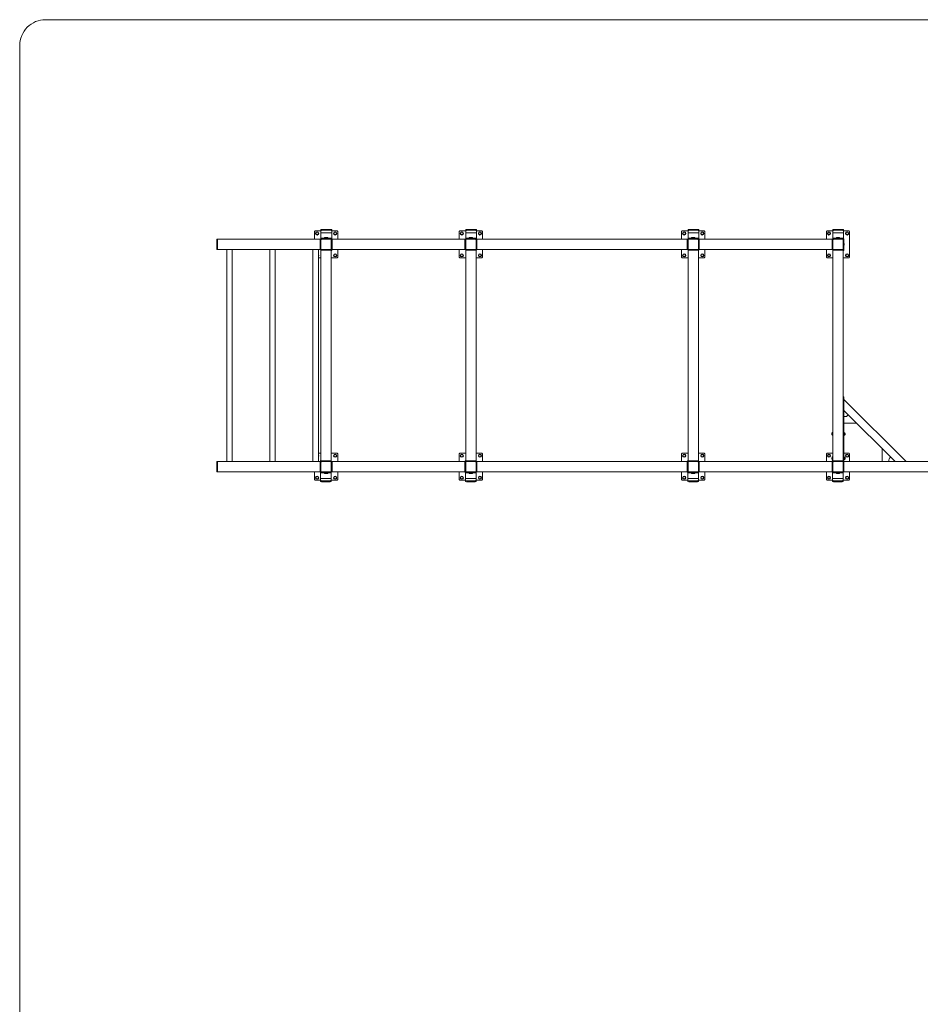
# Model space of a CAD drawing. Units: millimetres. Extents: x -8408 to 8408, y -7618 to 7618.
# Drawn here: x -8408 to -1441, y 0 to 7618 of the extents above; entities that cross this region are included whole.
import ezdxf

# ---------------------------------------------------------------- set-up
doc = ezdxf.new("R2010")
doc.units = ezdxf.units.MM
doc.header["$LTSCALE"] = 20
doc.layers.add('2d', color=230, linetype='Continuous')

msp = doc.modelspace()

# ---------------------------------------------------------------- linework, layer by layer
at = {"layer": '2d', "lineweight": 0}
for p, q in [((-6122.4, 5984.4), (-6127.4, 5979.4)), ((-6127.4, 5979.4), (-6127.4, 5919.4)), ((-6077.4, 5984.4), (-6122.4, 5984.4)), ((-6112.3, 5972.9), (-6117.2, 5964.4)), ((-6117.2, 5964.4), (-6112.3, 5955.9)), ((-6102.5, 5972.9), (-6112.3, 5972.9)), ((-6112.3, 5955.9), (-6102.5, 5955.9)), ((-6097.6, 5964.4), (-6102.5, 5972.9)), ((-6102.5, 5955.9), (-6097.6, 5964.4)), ((-6077.4, 4119.4), (-6077.4, 5991.4)), ((-5994.4, 5969.7), (-6077.4, 5969.7)), ((-6069.4, 5995.4), (-6002.4, 5995.4)), ((-6069.4, 5988.4), (-6002.4, 5988.4)), ((-5994.4, 5991.4), (-5994.4, 5919.4)), ((-5952.4, 5984.4), (-5994.4, 5984.4)), ((-5972.3, 5972.9), (-5977.2, 5964.4)), ((-5977.2, 5964.4), (-5972.3, 5955.9)), ((-5962.5, 5972.9), (-5972.3, 5972.9)), ((-5972.3, 5955.9), (-5962.5, 5955.9)), ((-5957.6, 5964.4), (-5962.5, 5972.9)), ((-5962.5, 5955.9), (-5957.6, 5964.4)), ((-5952.4, 5984.4), (-5947.4, 5979.4)), ((-5947.4, 5979.4), (-5947.4, 5919.4)), ((-5002.4, 5984.4), (-5007.4, 5979.4)), ((-5007.4, 5979.4), (-5007.4, 5919.4)), ((-4957.4, 5984.4), (-5002.4, 5984.4)), ((-4992.3, 5972.9), (-4997.2, 5964.4)), ((-4997.2, 5964.4), (-4992.3, 5955.9)), ((-4982.5, 5972.9), (-4992.3, 5972.9)), ((-4992.3, 5955.9), (-4982.5, 5955.9)), ((-4977.6, 5964.4), (-4982.5, 5972.9)), ((-4982.5, 5955.9), (-4977.6, 5964.4)), ((-4957.4, 4119.4), (-4957.4, 5991.4)), ((-4874.4, 5969.7), (-4957.4, 5969.7)), ((-4949.4, 5995.4), (-4882.4, 5995.4)), ((-4949.4, 5988.4), (-4882.4, 5988.4)), ((-4874.4, 5991.4), (-4874.4, 5919.4)), ((-4832.4, 5984.4), (-4874.4, 5984.4)), ((-4852.3, 5972.9), (-4857.2, 5964.4)), ((-4857.2, 5964.4), (-4852.3, 5955.9)), ((-4842.5, 5972.9), (-4852.3, 5972.9)), ((-4852.3, 5955.9), (-4842.5, 5955.9)), ((-4837.6, 5964.4), (-4842.5, 5972.9)), ((-4842.5, 5955.9), (-4837.6, 5964.4)), ((-4832.4, 5984.4), (-4827.4, 5979.4)), ((-4827.4, 5979.4), (-4827.4, 5919.4)), ((-3282.4, 5984.4), (-3287.4, 5979.4)), ((-3287.4, 5979.4), (-3287.4, 5919.4)), ((-3237.4, 5984.4), (-3282.4, 5984.4)), ((-3272.3, 5972.9), (-3277.2, 5964.4)), ((-3277.2, 5964.4), (-3272.3, 5955.9)), ((-3262.5, 5972.9), (-3272.3, 5972.9)), ((-3272.3, 5955.9), (-3262.5, 5955.9)), ((-3257.6, 5964.4), (-3262.5, 5972.9)), ((-3262.5, 5955.9), (-3257.6, 5964.4)), ((-3237.4, 4119.4), (-3237.4, 5991.4)), ((-3154.4, 5969.7), (-3237.4, 5969.7)), ((-3229.4, 5995.4), (-3162.4, 5995.4)), ((-3229.4, 5988.4), (-3162.4, 5988.4)), ((-3154.4, 5991.4), (-3154.4, 5919.4)), ((-3112.4, 5984.4), (-3154.4, 5984.4)), ((-3132.3, 5972.9), (-3137.2, 5964.4)), ((-3137.2, 5964.4), (-3132.3, 5955.9)), ((-3122.5, 5972.9), (-3132.3, 5972.9)), ((-3132.3, 5955.9), (-3122.5, 5955.9)), ((-3117.6, 5964.4), (-3122.5, 5972.9)), ((-3122.5, 5955.9), (-3117.6, 5964.4)), ((-3112.4, 5984.4), (-3107.4, 5979.4)), ((-3107.4, 5979.4), (-3107.4, 5919.4)), ((-2162.4, 5984.4), (-2167.4, 5979.4)), ((-2167.4, 5979.4), (-2167.4, 5919.4)), ((-2117.4, 5984.4), (-2162.4, 5984.4)), ((-2152.3, 5972.9), (-2157.2, 5964.4)), ((-2157.2, 5964.4), (-2152.3, 5955.9)), ((-2142.5, 5972.9), (-2152.3, 5972.9)), ((-2152.3, 5955.9), (-2142.5, 5955.9)), ((-2137.6, 5964.4), (-2142.5, 5972.9)), ((-2142.5, 5955.9), (-2137.6, 5964.4)), ((-2117.4, 4119.4), (-2117.4, 5991.4)), ((-2034.4, 5969.7), (-2117.4, 5969.7)), ((-2109.4, 5995.4), (-2042.4, 5995.4)), ((-2109.4, 5988.4), (-2042.4, 5988.4)), ((-2034.4, 5991.4), (-2034.4, 5919.4)), ((-1992.4, 5984.4), (-2034.4, 5984.4)), ((-2012.3, 5972.9), (-2017.2, 5964.4)), ((-2017.2, 5964.4), (-2012.3, 5955.9)), ((-2002.5, 5972.9), (-2012.3, 5972.9)), ((-2012.3, 5955.9), (-2002.5, 5955.9)), ((-1997.6, 5964.4), (-2002.5, 5972.9)), ((-2002.5, 5955.9), (-1997.6, 5964.4)), ((-1992.4, 5984.4), (-1987.4, 5979.4)), ((-1987.4, 5979.4), (-1987.4, 5779.4)), ((-6883.4, 5919.4), (-2031.4, 5919.4)), ((-6883.4, 5919.4), (-6883.4, 5839.4)), ((-6877.4, 5919.4), (-6877.4, 5839.4)), ((-6083.4, 5839.4), (-6083.4, 5919.4)), ((-5994.4, 5927.4), (-6077.4, 5927.4)), ((-6077.4, 5916.4), (-6077.2, 5916.5)), ((-6074.6, 5919.2), (-6074.4, 5919.4)), ((-6024.9, 5932.4), (-6049.9, 5932.4)), ((-6049.9, 5932.4), (-6049.9, 5927.4)), ((-6048.9, 5921.9), (-6048.9, 5919.4)), ((-6025.9, 5921.9), (-6048.9, 5921.9)), ((-6028.4, 5922.9), (-6046.4, 5922.9)), ((-6046.4, 5921.9), (-6046.4, 5922.9)), ((-6028.4, 5921.9), (-6028.4, 5922.9)), ((-6025.9, 5921.9), (-6025.9, 5919.4)), ((-6024.9, 5932.4), (-6024.9, 5927.4)), ((-6000.4, 5919.4), (-6000.2, 5919.2)), ((-5997.6, 5916.5), (-5997.4, 5916.4)), ((-5997.4, 5919.4), (-5997.4, 4047.4)), ((-5991.4, 5922.4), (-5994.4, 5922.4)), ((-5991.4, 5922.4), (-5991.4, 5839.4)), ((-4963.4, 5919.4), (-4963.4, 5839.4)), ((-4874.4, 5927.4), (-4957.4, 5927.4)), ((-4957.4, 5916.4), (-4957.2, 5916.5)), ((-4954.6, 5919.2), (-4954.4, 5919.4)), ((-4904.9, 5932.4), (-4929.9, 5932.4)), ((-4929.9, 5932.4), (-4929.9, 5927.4)), ((-4928.9, 5921.9), (-4928.9, 5919.4)), ((-4905.9, 5921.9), (-4928.9, 5921.9)), ((-4908.4, 5922.9), (-4926.4, 5922.9)), ((-4926.4, 5921.9), (-4926.4, 5922.9)), ((-4908.4, 5921.9), (-4908.4, 5922.9)), ((-4905.9, 5921.9), (-4905.9, 5919.4)), ((-4904.9, 5932.4), (-4904.9, 5927.4)), ((-4880.4, 5919.4), (-4880.2, 5919.2)), ((-4877.6, 5916.5), (-4877.4, 5916.4)), ((-4877.4, 5919.4), (-4877.4, 4047.4)), ((-4871.4, 5922.4), (-4874.4, 5922.4)), ((-4871.4, 5839.4), (-4871.4, 5922.4)), ((-3243.4, 5919.4), (-3243.4, 5839.4)), ((-3154.4, 5927.4), (-3237.4, 5927.4)), ((-3237.4, 5916.4), (-3237.2, 5916.5)), ((-3234.6, 5919.2), (-3234.4, 5919.4)), ((-3184.9, 5932.4), (-3209.9, 5932.4)), ((-3209.9, 5932.4), (-3209.9, 5927.4)), ((-3208.9, 5921.9), (-3208.9, 5919.4)), ((-3185.9, 5921.9), (-3208.9, 5921.9)), ((-3188.4, 5922.9), (-3206.4, 5922.9)), ((-3206.4, 5921.9), (-3206.4, 5922.9)), ((-3188.4, 5921.9), (-3188.4, 5922.9)), ((-3185.9, 5921.9), (-3185.9, 5919.4)), ((-3184.9, 5932.4), (-3184.9, 5927.4)), ((-3160.4, 5919.4), (-3160.2, 5919.2)), ((-3157.6, 5916.5), (-3157.4, 5916.4)), ((-3157.4, 5919.4), (-3157.4, 4047.4)), ((-3151.4, 5922.4), (-3154.4, 5922.4)), ((-3151.4, 5839.4), (-3151.4, 5922.4)), ((-2123.4, 5919.4), (-2123.4, 5839.4)), ((-2034.4, 5927.4), (-2117.4, 5927.4)), ((-2117.4, 5916.4), (-2117.2, 5916.5)), ((-2114.6, 5919.2), (-2114.4, 5919.4)), ((-2064.9, 5932.4), (-2089.9, 5932.4)), ((-2089.9, 5932.4), (-2089.9, 5927.4)), ((-2088.9, 5921.9), (-2088.9, 5919.4)), ((-2065.9, 5921.9), (-2088.9, 5921.9)), ((-2068.4, 5922.9), (-2086.4, 5922.9)), ((-2086.4, 5921.9), (-2086.4, 5922.9)), ((-2068.4, 5921.9), (-2068.4, 5922.9)), ((-2065.9, 5921.9), (-2065.9, 5919.4)), ((-2064.9, 5932.4), (-2064.9, 5927.4)), ((-2040.4, 5919.4), (-2040.2, 5919.2)), ((-2037.6, 5916.5), (-2037.4, 5916.4)), ((-2037.4, 5919.4), (-2037.4, 4047.4)), ((-2034.9, 5890.9), (-2037.4, 5890.9)), ((-2034.9, 5867.9), (-2037.4, 5867.9)), ((-2034.9, 5867.9), (-2034.9, 5890.9)), ((-2034.9, 5888.4), (-2033.9, 5888.4)), ((-2034.9, 5870.4), (-2033.9, 5870.4)), ((-2031.4, 5922.4), (-2034.4, 5922.4)), ((-2033.9, 5870.4), (-2033.9, 5888.4)), ((-2031.4, 5886.6), (-2031.4, 5922.4)), ((-2031.4, 5839.4), (-2031.4, 5872.2)), ((-2029.4, 5875.4), (-2029.4, 5883.4)), ((-6883.4, 5839.4), (-2037.4, 5839.4)), ((-6806.7, 4199.4), (-6806.7, 5839.4)), ((-6764.3, 4199.4), (-6764.3, 5839.4)), ((-6473.3, 4199.4), (-6473.3, 5839.4)), ((-6430.9, 4199.4), (-6430.9, 5839.4)), ((-6139.9, 4199.4), (-6139.9, 5839.4)), ((-6097.5, 4199.4), (-6097.5, 5839.4)), ((-6077.2, 5842.2), (-6077.4, 5842.4)), ((-5997.4, 5833.4), (-6077.4, 5833.4)), ((-6074.4, 5839.4), (-6074.6, 5839.5)), ((-6000.2, 5839.5), (-6000.4, 5839.4)), ((-5997.4, 5842.4), (-5997.6, 5842.2)), ((-5972.3, 5802.9), (-5977.2, 5794.4)), ((-5977.2, 5794.4), (-5972.3, 5785.9)), ((-5962.5, 5802.9), (-5972.3, 5802.9)), ((-5957.6, 5794.4), (-5962.5, 5802.9)), ((-5962.5, 5785.9), (-5957.6, 5794.4)), ((-5947.4, 5839.4), (-5947.4, 5779.4)), ((-5007.4, 5839.4), (-5007.4, 5779.4)), ((-4992.3, 5802.9), (-4997.2, 5794.4)), ((-4997.2, 5794.4), (-4992.3, 5785.9)), ((-4982.5, 5802.9), (-4992.3, 5802.9)), ((-4977.6, 5794.4), (-4982.5, 5802.9)), ((-4982.5, 5785.9), (-4977.6, 5794.4)), ((-4957.2, 5842.2), (-4957.4, 5842.4)), ((-4877.4, 5833.4), (-4957.4, 5833.4)), ((-4954.4, 5839.4), (-4954.6, 5839.5)), ((-4880.2, 5839.5), (-4880.4, 5839.4)), ((-4877.4, 5842.4), (-4877.6, 5842.2)), ((-4852.3, 5802.9), (-4857.2, 5794.4)), ((-4857.2, 5794.4), (-4852.3, 5785.9)), ((-4842.5, 5802.9), (-4852.3, 5802.9)), ((-4837.6, 5794.4), (-4842.5, 5802.9)), ((-4842.5, 5785.9), (-4837.6, 5794.4)), ((-4827.4, 5839.4), (-4827.4, 5779.4)), ((-3287.4, 5839.4), (-3287.4, 5779.4)), ((-3272.3, 5802.9), (-3277.2, 5794.4)), ((-3277.2, 5794.4), (-3272.3, 5785.9)), ((-3262.5, 5802.9), (-3272.3, 5802.9)), ((-3257.6, 5794.4), (-3262.5, 5802.9)), ((-3262.5, 5785.9), (-3257.6, 5794.4)), ((-3237.2, 5842.2), (-3237.4, 5842.4)), ((-3157.4, 5833.4), (-3237.4, 5833.4)), ((-3234.4, 5839.4), (-3234.6, 5839.5)), ((-3160.2, 5839.5), (-3160.4, 5839.4)), ((-3157.4, 5842.4), (-3157.6, 5842.2)), ((-3132.3, 5802.9), (-3137.2, 5794.4)), ((-3137.2, 5794.4), (-3132.3, 5785.9)), ((-3122.5, 5802.9), (-3132.3, 5802.9)), ((-3117.6, 5794.4), (-3122.5, 5802.9)), ((-3122.5, 5785.9), (-3117.6, 5794.4)), ((-3107.4, 5839.4), (-3107.4, 5779.4)), ((-2167.4, 5839.4), (-2167.4, 5779.4)), ((-2152.3, 5802.9), (-2157.2, 5794.4)), ((-2157.2, 5794.4), (-2152.3, 5785.9)), ((-2142.5, 5802.9), (-2152.3, 5802.9)), ((-2137.6, 5794.4), (-2142.5, 5802.9)), ((-2142.5, 5785.9), (-2137.6, 5794.4)), ((-2117.2, 5842.2), (-2117.4, 5842.4)), ((-2037.4, 5833.4), (-2117.4, 5833.4)), ((-2114.4, 5839.4), (-2114.6, 5839.5)), ((-2040.2, 5839.5), (-2040.4, 5839.4)), ((-2037.4, 5842.4), (-2037.6, 5842.2)), ((-2012.3, 5802.9), (-2017.2, 5794.4)), ((-2017.2, 5794.4), (-2012.3, 5785.9)), ((-2002.5, 5802.9), (-2012.3, 5802.9)), ((-1997.6, 5794.4), (-2002.5, 5802.9)), ((-2002.5, 5785.9), (-1997.6, 5794.4)), ((-6077.4, 5774.4), (-6097.5, 5774.4)), ((-5952.4, 5774.4), (-5997.4, 5774.4)), ((-5972.3, 5785.9), (-5962.5, 5785.9)), ((-5947.4, 5779.4), (-5952.4, 5774.4)), ((-5007.4, 5779.4), (-5002.4, 5774.4)), ((-4957.4, 5774.4), (-5002.4, 5774.4)), ((-4992.3, 5785.9), (-4982.5, 5785.9)), ((-4832.4, 5774.4), (-4877.4, 5774.4)), ((-4852.3, 5785.9), (-4842.5, 5785.9)), ((-4827.4, 5779.4), (-4832.4, 5774.4)), ((-3287.4, 5779.4), (-3282.4, 5774.4)), ((-3237.4, 5774.4), (-3282.4, 5774.4)), ((-3272.3, 5785.9), (-3262.5, 5785.9)), ((-3112.4, 5774.4), (-3157.4, 5774.4)), ((-3132.3, 5785.9), (-3122.5, 5785.9)), ((-3107.4, 5779.4), (-3112.4, 5774.4)), ((-2167.4, 5779.4), (-2162.4, 5774.4)), ((-2117.4, 5774.4), (-2162.4, 5774.4)), ((-2152.3, 5785.9), (-2142.5, 5785.9)), ((-1992.4, 5774.4), (-2037.4, 5774.4)), ((-2012.3, 5785.9), (-2002.5, 5785.9)), ((-1987.4, 5779.4), (-1992.4, 5774.4)), ((-2031.4, 4700.2), (-2037.4, 4700.2)), ((-2031.4, 4700.2), (-2031.4, 4119.4)), ((-1550.5, 4199.4), (-2031.4, 4680.2)), ((-1635.4, 4199.4), (-2031.4, 4595.3)), ((-2018.9, 4547.7), (-2031.4, 4547.7)), ((-2031.4, 4495.3), (-1931.4, 4495.3)), ((-2006.5, 4552.8), (-1997.7, 4561.6)), ((-2120.4, 4402.4), (-2120.4, 4424.4)), ((-2120.4, 4424.4), (-2119.9, 4424.4)), ((-2119.9, 4425.4), (-2119.9, 4401.4)), ((-2119.9, 4425.4), (-2117.4, 4425.4)), ((-2028.9, 4424.9), (-2031.4, 4424.9)), ((-2028.9, 4401.9), (-2028.9, 4424.9)), ((-2028.9, 4422.4), (-2027.9, 4422.4)), ((-2027.9, 4404.4), (-2027.9, 4422.4)), ((-2125.9, 4408.9), (-2125.9, 4417.9)), ((-2120.4, 4402.4), (-2119.9, 4402.4)), ((-2119.9, 4401.4), (-2117.4, 4401.4)), ((-2028.9, 4401.9), (-2031.4, 4401.9)), ((-2028.9, 4404.4), (-2027.9, 4404.4)), ((-2023.4, 4409.4), (-2023.4, 4417.4)), ((-1735.4, 4199.4), (-1735.4, 4299.4)), ((-6883.4, 4199.4), (-2037.4, 4199.4)), ((-6883.4, 4199.4), (-6883.4, 4119.4)), ((-6877.4, 4199.4), (-6877.4, 4119.4)), ((-6077.4, 4264.4), (-6097.5, 4264.4)), ((-6083.4, 4116.4), (-6083.4, 4199.4)), ((-6077.4, 4205.4), (-5997.4, 4205.4)), ((-6077.4, 4196.4), (-6077.2, 4196.5)), ((-6074.6, 4199.2), (-6074.4, 4199.4)), ((-6000.4, 4199.4), (-6000.2, 4199.2)), ((-5997.6, 4196.5), (-5997.4, 4196.4)), ((-5952.4, 4264.4), (-5997.4, 4264.4)), ((-5991.4, 4199.4), (-5991.4, 4119.4)), ((-5972.3, 4252.9), (-5977.2, 4244.4)), ((-5977.2, 4244.4), (-5972.3, 4235.9)), ((-5962.5, 4252.9), (-5972.3, 4252.9)), ((-5972.3, 4235.9), (-5962.5, 4235.9)), ((-5957.6, 4244.4), (-5962.5, 4252.9)), ((-5962.5, 4235.9), (-5957.6, 4244.4)), ((-5952.4, 4264.4), (-5947.4, 4259.4)), ((-5947.4, 4259.4), (-5947.4, 4199.4)), ((-5002.4, 4264.4), (-5007.4, 4259.4)), ((-5007.4, 4259.4), (-5007.4, 4199.4)), ((-4957.4, 4264.4), (-5002.4, 4264.4)), ((-4992.3, 4252.9), (-4997.2, 4244.4)), ((-4997.2, 4244.4), (-4992.3, 4235.9)), ((-4982.5, 4252.9), (-4992.3, 4252.9)), ((-4992.3, 4235.9), (-4982.5, 4235.9)), ((-4977.6, 4244.4), (-4982.5, 4252.9)), ((-4982.5, 4235.9), (-4977.6, 4244.4)), ((-4963.4, 4116.4), (-4963.4, 4199.4)), ((-4957.4, 4205.4), (-4877.4, 4205.4)), ((-4957.4, 4196.4), (-4957.2, 4196.5)), ((-4954.6, 4199.2), (-4954.4, 4199.4)), ((-4880.4, 4199.4), (-4880.2, 4199.2)), ((-4877.6, 4196.5), (-4877.4, 4196.4)), ((-4832.4, 4264.4), (-4877.4, 4264.4)), ((-4871.4, 4199.4), (-4871.4, 4119.4)), ((-4852.3, 4252.9), (-4857.2, 4244.4)), ((-4857.2, 4244.4), (-4852.3, 4235.9)), ((-4842.5, 4252.9), (-4852.3, 4252.9)), ((-4852.3, 4235.9), (-4842.5, 4235.9)), ((-4837.6, 4244.4), (-4842.5, 4252.9)), ((-4842.5, 4235.9), (-4837.6, 4244.4)), ((-4832.4, 4264.4), (-4827.4, 4259.4)), ((-4827.4, 4259.4), (-4827.4, 4199.4)), ((-3282.4, 4264.4), (-3287.4, 4259.4)), ((-3287.4, 4259.4), (-3287.4, 4199.4)), ((-3237.4, 4264.4), (-3282.4, 4264.4)), ((-3272.3, 4252.9), (-3277.2, 4244.4)), ((-3277.2, 4244.4), (-3272.3, 4235.9)), ((-3262.5, 4252.9), (-3272.3, 4252.9)), ((-3272.3, 4235.9), (-3262.5, 4235.9)), ((-3257.6, 4244.4), (-3262.5, 4252.9)), ((-3262.5, 4235.9), (-3257.6, 4244.4)), ((-3243.4, 4116.4), (-3243.4, 4199.4)), ((-3237.4, 4205.4), (-3157.4, 4205.4)), ((-3237.4, 4196.4), (-3237.2, 4196.5)), ((-3234.6, 4199.2), (-3234.4, 4199.4)), ((-3160.4, 4199.4), (-3160.2, 4199.2)), ((-3157.6, 4196.5), (-3157.4, 4196.4)), ((-3112.4, 4264.4), (-3157.4, 4264.4)), ((-3151.4, 4119.4), (-3151.4, 4199.4)), ((-3132.3, 4252.9), (-3137.2, 4244.4)), ((-3137.2, 4244.4), (-3132.3, 4235.9)), ((-3122.5, 4252.9), (-3132.3, 4252.9)), ((-3132.3, 4235.9), (-3122.5, 4235.9)), ((-3117.6, 4244.4), (-3122.5, 4252.9)), ((-3122.5, 4235.9), (-3117.6, 4244.4)), ((-3112.4, 4264.4), (-3107.4, 4259.4)), ((-3107.4, 4259.4), (-3107.4, 4199.4)), ((-2162.4, 4264.4), (-2167.4, 4259.4)), ((-2167.4, 4259.4), (-2167.4, 4199.4)), ((-2117.4, 4264.4), (-2162.4, 4264.4)), ((-2152.3, 4252.9), (-2157.2, 4244.4)), ((-2157.2, 4244.4), (-2152.3, 4235.9)), ((-2142.5, 4252.9), (-2152.3, 4252.9)), ((-2152.3, 4235.9), (-2142.5, 4235.9)), ((-2137.6, 4244.4), (-2142.5, 4252.9)), ((-2142.5, 4235.9), (-2137.6, 4244.4)), ((-2125.9, 4219.9), (-2125.9, 4228.9)), ((-2123.4, 4116.4), (-2123.4, 4199.4)), ((-2120.4, 4213.4), (-2120.4, 4235.4)), ((-2120.4, 4235.4), (-2119.9, 4235.4)), ((-2120.4, 4213.4), (-2119.9, 4213.4)), ((-2119.9, 4236.4), (-2119.9, 4212.4)), ((-2119.9, 4236.4), (-2117.4, 4236.4)), ((-2119.9, 4212.4), (-2117.4, 4212.4)), ((-2037.4, 4205.4), (-2117.4, 4205.4)), ((-2117.4, 4196.4), (-2117.2, 4196.5)), ((-2114.6, 4199.2), (-2114.4, 4199.4)), ((-2040.4, 4199.4), (-2040.2, 4199.2)), ((-2037.6, 4196.5), (-2037.4, 4196.4)), ((-1992.4, 4264.4), (-2031.4, 4264.4)), ((-2028.9, 4235.9), (-2031.4, 4235.9)), ((-2028.9, 4212.9), (-2031.4, 4212.9)), ((-1031.4, 4199.4), (-2031.4, 4199.4)), ((-2028.9, 4212.9), (-2028.9, 4235.9)), ((-2028.9, 4233.4), (-2027.9, 4233.4)), ((-2028.9, 4215.4), (-2027.9, 4215.4)), ((-2027.9, 4215.4), (-2027.9, 4233.4)), ((-2023.4, 4220.4), (-2023.4, 4228.4)), ((-2012.3, 4252.9), (-2017.2, 4244.4)), ((-2017.2, 4244.4), (-2012.3, 4235.9)), ((-2002.5, 4252.9), (-2012.3, 4252.9)), ((-2012.3, 4235.9), (-2002.5, 4235.9)), ((-1997.6, 4244.4), (-2002.5, 4252.9)), ((-2002.5, 4235.9), (-1997.6, 4244.4)), ((-1992.4, 4264.4), (-1987.4, 4259.4)), ((-1987.4, 4259.4), (-1987.4, 4199.4)), ((-1683.1, 4211.9), (-1683.1, 4199.4)), ((-1678, 4224.2), (-1669.1, 4233.1)), ((-6883.4, 4119.4), (-1031.4, 4119.4)), ((-6127.4, 4119.4), (-6127.4, 4059.4)), ((-6083.4, 4116.4), (-6080.4, 4116.4)), ((-6080.4, 4047.4), (-6080.4, 4119.4)), ((-6077.2, 4122.2), (-6077.4, 4122.4)), ((-6074.4, 4119.4), (-6074.6, 4119.5)), ((-6048.9, 4116.9), (-6048.9, 4119.4)), ((-6048.9, 4116.9), (-6025.9, 4116.9)), ((-6046.4, 4116.9), (-6046.4, 4115.9)), ((-6046.4, 4115.9), (-6028.4, 4115.9)), ((-6028.4, 4116.9), (-6028.4, 4115.9)), ((-6025.9, 4116.9), (-6025.9, 4119.4)), ((-6000.2, 4119.5), (-6000.4, 4119.4)), ((-5997.4, 4122.4), (-5997.6, 4122.2)), ((-5947.4, 4119.4), (-5947.4, 4059.4)), ((-5007.4, 4119.4), (-5007.4, 4059.4)), ((-4963.4, 4116.4), (-4960.4, 4116.4)), ((-4960.4, 4047.4), (-4960.4, 4119.4)), ((-4957.2, 4122.2), (-4957.4, 4122.4)), ((-4954.4, 4119.4), (-4954.6, 4119.5)), ((-4928.9, 4116.9), (-4928.9, 4119.4)), ((-4928.9, 4116.9), (-4905.9, 4116.9)), ((-4926.4, 4116.9), (-4926.4, 4115.9)), ((-4926.4, 4115.9), (-4908.4, 4115.9)), ((-4908.4, 4116.9), (-4908.4, 4115.9)), ((-4905.9, 4116.9), (-4905.9, 4119.4)), ((-4880.2, 4119.5), (-4880.4, 4119.4)), ((-4877.4, 4122.4), (-4877.6, 4122.2)), ((-4827.4, 4119.4), (-4827.4, 4059.4)), ((-3287.4, 4119.4), (-3287.4, 4059.4)), ((-3243.4, 4116.4), (-3240.4, 4116.4)), ((-3240.4, 4047.4), (-3240.4, 4119.4)), ((-3237.2, 4122.2), (-3237.4, 4122.4)), ((-3234.4, 4119.4), (-3234.6, 4119.5)), ((-3208.9, 4116.9), (-3208.9, 4119.4)), ((-3208.9, 4116.9), (-3185.9, 4116.9)), ((-3206.4, 4116.9), (-3206.4, 4115.9)), ((-3206.4, 4115.9), (-3188.4, 4115.9)), ((-3188.4, 4116.9), (-3188.4, 4115.9)), ((-3185.9, 4116.9), (-3185.9, 4119.4)), ((-3160.2, 4119.5), (-3160.4, 4119.4)), ((-3157.4, 4122.4), (-3157.6, 4122.2)), ((-3107.4, 4119.4), (-3107.4, 4059.4)), ((-2167.4, 4119.4), (-2167.4, 4059.4)), ((-2123.4, 4116.4), (-2120.4, 4116.4)), ((-2120.4, 4047.4), (-2120.4, 4119.4)), ((-2117.2, 4122.2), (-2117.4, 4122.4)), ((-2114.4, 4119.4), (-2114.6, 4119.5)), ((-2088.9, 4116.9), (-2088.9, 4119.4)), ((-2088.9, 4116.9), (-2065.9, 4116.9)), ((-2086.4, 4116.9), (-2086.4, 4115.9)), ((-2086.4, 4115.9), (-2068.4, 4115.9)), ((-2068.4, 4116.9), (-2068.4, 4115.9)), ((-2065.9, 4116.9), (-2065.9, 4119.4)), ((-2040.2, 4119.5), (-2040.4, 4119.4)), ((-2037.4, 4122.4), (-2037.6, 4122.2)), ((-1987.4, 4119.4), (-1987.4, 4059.4)), ((-6127.4, 4059.4), (-6122.4, 4054.4)), ((-6080.4, 4054.4), (-6122.4, 4054.4)), ((-6112.3, 4082.9), (-6117.2, 4074.4)), ((-6117.2, 4074.4), (-6112.3, 4065.9)), ((-6102.5, 4082.9), (-6112.3, 4082.9)), ((-6112.3, 4065.9), (-6102.5, 4065.9)), ((-6097.6, 4074.4), (-6102.5, 4082.9)), ((-6102.5, 4065.9), (-6097.6, 4074.4)), ((-6080.4, 4111.4), (-5997.4, 4111.4)), ((-6080.4, 4069), (-5997.4, 4069)), ((-6005.4, 4050.3), (-6072.4, 4050.3)), ((-6005.4, 4043.4), (-6072.4, 4043.4)), ((-6049.9, 4106.4), (-6049.9, 4111.4)), ((-6049.9, 4106.4), (-6024.9, 4106.4)), ((-6024.9, 4106.4), (-6024.9, 4111.4)), ((-5952.4, 4054.4), (-5997.4, 4054.4)), ((-5972.3, 4082.9), (-5977.2, 4074.4)), ((-5977.2, 4074.4), (-5972.3, 4065.9)), ((-5962.5, 4082.9), (-5972.3, 4082.9)), ((-5972.3, 4065.9), (-5962.5, 4065.9)), ((-5957.6, 4074.4), (-5962.5, 4082.9)), ((-5962.5, 4065.9), (-5957.6, 4074.4)), ((-5947.4, 4059.4), (-5952.4, 4054.4)), ((-5007.4, 4059.4), (-5002.4, 4054.4)), ((-4960.4, 4054.4), (-5002.4, 4054.4)), ((-4992.3, 4082.9), (-4997.2, 4074.4)), ((-4997.2, 4074.4), (-4992.3, 4065.9)), ((-4982.5, 4082.9), (-4992.3, 4082.9)), ((-4992.3, 4065.9), (-4982.5, 4065.9)), ((-4977.6, 4074.4), (-4982.5, 4082.9)), ((-4982.5, 4065.9), (-4977.6, 4074.4)), ((-4960.4, 4111.4), (-4877.4, 4111.4)), ((-4960.4, 4069), (-4877.4, 4069)), ((-4885.4, 4050.3), (-4952.4, 4050.3)), ((-4885.4, 4043.4), (-4952.4, 4043.4)), ((-4929.9, 4106.4), (-4929.9, 4111.4)), ((-4929.9, 4106.4), (-4904.9, 4106.4)), ((-4904.9, 4106.4), (-4904.9, 4111.4)), ((-4832.4, 4054.4), (-4877.4, 4054.4)), ((-4852.3, 4082.9), (-4857.2, 4074.4)), ((-4857.2, 4074.4), (-4852.3, 4065.9)), ((-4842.5, 4082.9), (-4852.3, 4082.9)), ((-4852.3, 4065.9), (-4842.5, 4065.9)), ((-4837.6, 4074.4), (-4842.5, 4082.9)), ((-4842.5, 4065.9), (-4837.6, 4074.4)), ((-4827.4, 4059.4), (-4832.4, 4054.4)), ((-3287.4, 4059.4), (-3282.4, 4054.4)), ((-3240.4, 4054.4), (-3282.4, 4054.4)), ((-3272.3, 4082.9), (-3277.2, 4074.4)), ((-3277.2, 4074.4), (-3272.3, 4065.9)), ((-3262.5, 4082.9), (-3272.3, 4082.9)), ((-3272.3, 4065.9), (-3262.5, 4065.9)), ((-3257.6, 4074.4), (-3262.5, 4082.9)), ((-3262.5, 4065.9), (-3257.6, 4074.4)), ((-3240.4, 4111.4), (-3157.4, 4111.4)), ((-3240.4, 4069), (-3157.4, 4069)), ((-3165.4, 4050.3), (-3232.4, 4050.3)), ((-3165.4, 4043.4), (-3232.4, 4043.4)), ((-3209.9, 4106.4), (-3209.9, 4111.4)), ((-3209.9, 4106.4), (-3184.9, 4106.4)), ((-3184.9, 4106.4), (-3184.9, 4111.4)), ((-3112.4, 4054.4), (-3157.4, 4054.4)), ((-3132.3, 4082.9), (-3137.2, 4074.4)), ((-3137.2, 4074.4), (-3132.3, 4065.9)), ((-3122.5, 4082.9), (-3132.3, 4082.9)), ((-3132.3, 4065.9), (-3122.5, 4065.9)), ((-3117.6, 4074.4), (-3122.5, 4082.9)), ((-3122.5, 4065.9), (-3117.6, 4074.4)), ((-3107.4, 4059.4), (-3112.4, 4054.4)), ((-2167.4, 4059.4), (-2162.4, 4054.4)), ((-2120.4, 4054.4), (-2162.4, 4054.4)), ((-2152.3, 4082.9), (-2157.2, 4074.4)), ((-2157.2, 4074.4), (-2152.3, 4065.9)), ((-2142.5, 4082.9), (-2152.3, 4082.9)), ((-2152.3, 4065.9), (-2142.5, 4065.9)), ((-2137.6, 4074.4), (-2142.5, 4082.9)), ((-2142.5, 4065.9), (-2137.6, 4074.4)), ((-2120.4, 4111.4), (-2037.4, 4111.4)), ((-2120.4, 4069), (-2037.4, 4069)), ((-2045.4, 4050.3), (-2112.4, 4050.3)), ((-2045.4, 4043.4), (-2112.4, 4043.4)), ((-2089.9, 4106.4), (-2089.9, 4111.4)), ((-2089.9, 4106.4), (-2064.9, 4106.4)), ((-2064.9, 4106.4), (-2064.9, 4111.4)), ((-1992.4, 4054.4), (-2037.4, 4054.4)), ((-2012.3, 4082.9), (-2017.2, 4074.4)), ((-2017.2, 4074.4), (-2012.3, 4065.9)), ((-2002.5, 4082.9), (-2012.3, 4082.9)), ((-2012.3, 4065.9), (-2002.5, 4065.9)), ((-1997.6, 4074.4), (-2002.5, 4082.9)), ((-2002.5, 4065.9), (-1997.6, 4074.4)), ((-1987.4, 4059.4), (-1992.4, 4054.4))]:
    msp.add_line(p, q, dxfattribs=at)
msp.add_lwpolyline([(-8207.9, 7617.8, 0.414214), (-8407.9, 7417.8), (-8407.9, -7417.8, 0.414214), (-8207.9, -7617.8), (8207.9, -7617.8, 0.414214), (8407.9, -7417.8), (8407.9, 7417.8, 0.414214), (8207.9, 7617.8)], format="xyb", close=True, dxfattribs=at)
for centre in [(-6107.4, 5964.4), (-5967.4, 5964.4), (-4987.4, 5964.4), (-4847.4, 5964.4), (-3267.4, 5964.4), (-3127.4, 5964.4), (-2147.4, 5964.4), (-2007.4, 5964.4), (-5967.4, 5794.4), (-4987.4, 5794.4), (-4847.4, 5794.4), (-3267.4, 5794.4), (-3127.4, 5794.4), (-2147.4, 5794.4), (-2007.4, 5794.4), (-5967.4, 4244.4), (-4987.4, 4244.4), (-4847.4, 4244.4), (-3267.4, 4244.4), (-3127.4, 4244.4), (-2147.4, 4244.4), (-2007.4, 4244.4), (-6107.4, 4074.4), (-5967.4, 4074.4), (-4987.4, 4074.4), (-4847.4, 4074.4), (-3267.4, 4074.4), (-3127.4, 4074.4), (-2147.4, 4074.4), (-2007.4, 4074.4)]:
    msp.add_circle(centre, 12.5, dxfattribs=at)
for centre, radius, start, end in [((-6073.4, 5915.4), 4, 90, 180), ((-6038.3, 5918.9), 9, 110.0425, 153.93193), ((-6036.5, 5918.9), 9, 26.06807, 69.9575), ((-6001.4, 5915.4), 4, 0, 90), ((-4953.4, 5915.4), 4, 90, 180), ((-4918.3, 5918.9), 9, 110.0425, 153.93193), ((-4916.5, 5918.9), 9, 26.06807, 69.9575), ((-4881.4, 5915.4), 4, 0, 90), ((-3233.4, 5915.4), 4, 90, 180), ((-3198.3, 5918.9), 9, 110.0425, 153.93193), ((-3196.5, 5918.9), 9, 26.06807, 69.9575), ((-3161.4, 5915.4), 4, 0, 90), ((-2113.4, 5915.4), 4, 90, 180), ((-2078.3, 5918.9), 9, 110.0425, 153.93193), ((-2076.5, 5918.9), 9, 26.06807, 69.9575), ((-2041.4, 5915.4), 4, 0, 90), ((-2037.8, 5880.3), 9, 20.0425, 63.93193), ((-2037.8, 5878.4), 9, 296.06807, 339.9575), ((-6107.4, 5794.4), 12.5, 321.95927, 38.04073), ((-6073.4, 5843.4), 4, 180, 270), ((-6001.4, 5843.4), 4, 270, 0), ((-6001.4, 5839.4), 10, 293.57818, 0), ((-4953.4, 5843.4), 4, 180, 270), ((-4881.4, 5843.4), 4, 270, 0), ((-4881.4, 5839.4), 10, 293.57818, 0), ((-3233.4, 5843.4), 4, 180, 270), ((-3161.4, 5843.4), 4, 270, 0), ((-3161.4, 5839.4), 10, 293.57818, 0), ((-2113.4, 5843.4), 4, 180, 270), ((-2041.4, 5843.4), 4, 270, 0), ((-2041.4, 5839.4), 10, 293.57818, 0), ((-2018.9, 4565.2), 17.5, 270, 315), ((-2116.2, 4415.3), 10, 114.56647, 164.96082), ((-2031.8, 4414.3), 9, 20.0425, 63.93193), ((-2116.2, 4411.5), 10, 195.03918, 245.43353), ((-2031.8, 4412.4), 9, 296.06807, 339.9575), ((-6107.4, 4244.4), 12.5, 321.95927, 38.04073), ((-6073.4, 4199.4), 10, 113.57818, 180), ((-6073.4, 4195.4), 4, 90, 180), ((-6001.4, 4195.4), 4, 0, 90), ((-4953.4, 4199.4), 10, 113.57818, 180), ((-4953.4, 4195.4), 4, 90, 180), ((-4881.4, 4195.4), 4, 0, 90), ((-3233.4, 4199.4), 10, 113.57818, 180), ((-3233.4, 4195.4), 4, 90, 180), ((-3161.4, 4195.4), 4, 0, 90), ((-2116.2, 4226.3), 10, 114.56647, 164.96082), ((-2116.2, 4222.5), 10, 195.03918, 245.43353), ((-2113.4, 4199.4), 10, 113.57818, 180), ((-2113.4, 4195.4), 4, 90, 180), ((-2041.4, 4195.4), 4, 0, 90), ((-2031.8, 4225.3), 9, 20.0425, 63.93193), ((-2031.8, 4223.4), 9, 296.06807, 339.9575), ((-1665.6, 4211.9), 17.5, 135, 180), ((-6073.4, 4123.4), 4, 180, 270), ((-6038.3, 4119.8), 9, 206.06807, 249.9575), ((-6036.5, 4119.8), 9, 290.0425, 333.93193), ((-6001.4, 4123.4), 4, 270, 0), ((-4953.4, 4123.4), 4, 180, 270), ((-4918.3, 4119.8), 9, 206.06807, 249.9575), ((-4916.5, 4119.8), 9, 290.0425, 333.93193), ((-4881.4, 4123.4), 4, 270, 0), ((-3233.4, 4123.4), 4, 180, 270), ((-3198.3, 4119.8), 9, 206.06807, 249.9575), ((-3196.5, 4119.8), 9, 290.0425, 333.93193), ((-3161.4, 4123.4), 4, 270, 0), ((-2113.4, 4123.4), 4, 180, 270), ((-2078.3, 4119.8), 9, 206.06807, 249.9575), ((-2076.5, 4119.8), 9, 290.0425, 333.93193), ((-2041.4, 4123.4), 4, 270, 0)]:
    msp.add_arc(centre, radius, start, end, dxfattribs=at)
at = {"layer": '2d', "lineweight": 0, "extrusion": (0, 0, -1)}
for centre, major_axis, start_param, end_param in [((-6069.4, 5991.4), (-8, 0), 0, 1.570796), ((-6002.4, 5991.4), (8, 0), -1.570796, 0), ((-4949.4, 5991.4), (-8, 0), 0, 1.570796), ((-4882.4, 5991.4), (8, 0), -1.570796, 0), ((-3229.4, 5991.4), (-8, 0), 0, 1.570796), ((-3162.4, 5991.4), (8, 0), -1.570796, 0), ((-2109.4, 5991.4), (-8, 0), 0, 1.570796), ((-2042.4, 5991.4), (8, 0), -1.570796, 0), ((-6072.4, 4047.4), (-8, 0), -1.570796, 0), ((-6005.4, 4047.4), (8, 0), 0, 1.570796), ((-4952.4, 4047.4), (-8, 0), -1.570796, 0), ((-4885.4, 4047.4), (8, 0), 0, 1.570796), ((-3232.4, 4047.4), (-8, 0), -1.570796, 0), ((-3165.4, 4047.4), (8, 0), 0, 1.570796), ((-2112.4, 4047.4), (-8, 0), -1.570796, 0), ((-2045.4, 4047.4), (8, 0), 0, 1.570796)]:
    msp.add_ellipse(centre, major_axis=major_axis, ratio=0.5, start_param=start_param, end_param=end_param, dxfattribs=at)
at = {"layer": '2d', "lineweight": 0}
for centre, major_axis, start_param, end_param in [((-6069.4, 5984.4), (-8, 0), -1.570796, 0), ((-6002.4, 5984.4), (8, 0), 0, 1.570796), ((-4949.4, 5984.4), (-8, 0), -1.570796, 0), ((-4882.4, 5984.4), (8, 0), 0, 1.570796), ((-3229.4, 5984.4), (-8, 0), -1.570796, 0), ((-3162.4, 5984.4), (8, 0), 0, 1.570796), ((-2109.4, 5984.4), (-8, 0), -1.570796, 0), ((-2042.4, 5984.4), (8, 0), 0, 1.570796), ((-6072.4, 4054.3), (-8, 0), 0, 1.570796), ((-6005.4, 4054.3), (8, 0), -1.570796, 0), ((-4952.4, 4054.3), (-8, 0), 0, 1.570796), ((-4885.4, 4054.3), (8, 0), -1.570796, 0), ((-3232.4, 4054.3), (-8, 0), 0, 1.570796), ((-3165.4, 4054.3), (8, 0), -1.570796, 0), ((-2112.4, 4054.3), (-8, 0), 0, 1.570796), ((-2045.4, 4054.3), (8, 0), -1.570796, 0)]:
    msp.add_ellipse(centre, major_axis=major_axis, ratio=0.5, start_param=start_param, end_param=end_param, dxfattribs=at)

doc.saveas('drawing.dxf')
